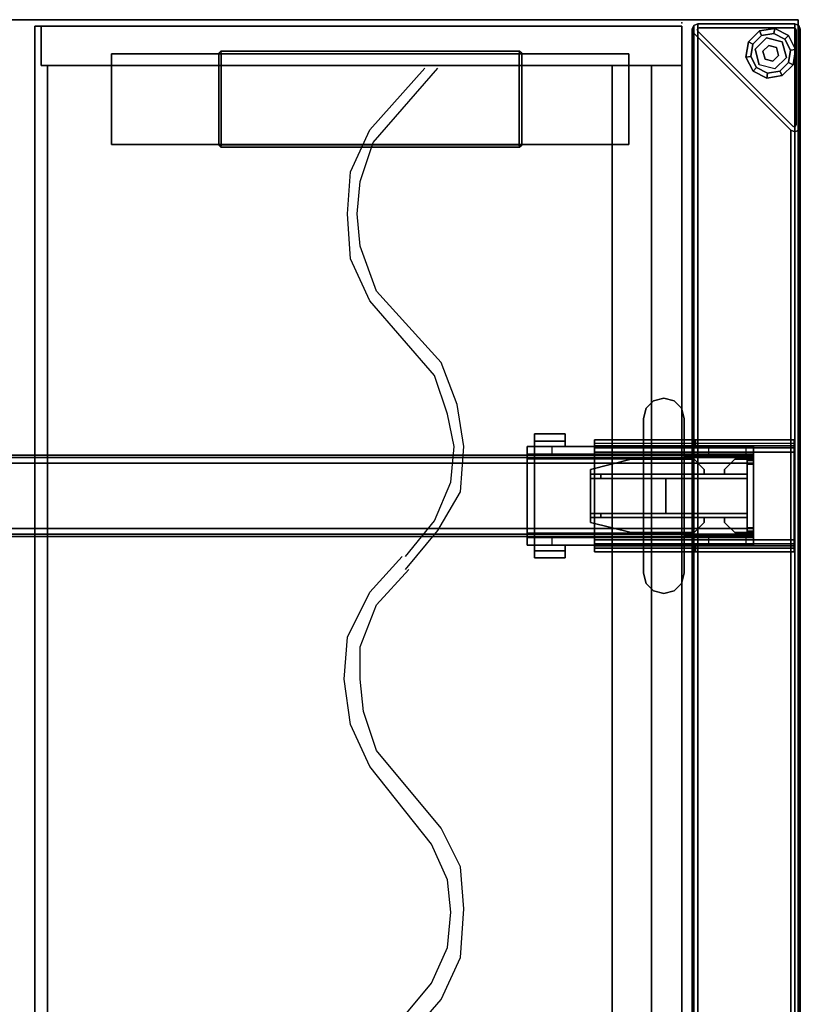
# Model space of a CAD drawing. Units: inches. Extents: x -2 to 180, y -6 to 126.
# Drawn here: x 165 to 180, y 77 to 96 of the extents above; entities that cross this region are included whole.
import ezdxf

# ---------------------------------------------------------------- set-up
doc = ezdxf.new("R2010")
doc.units = ezdxf.units.IN
doc.header["$MEASUREMENT"] = 0
for name, color, linetype in [('ELEC', 1, 'Continuous'), ('HARDWARE-BEAMCLAMP', 4, 'Continuous'), ('HARDWARE-BEAMINSERT', 4, 'Continuous'), ('STORAGE', 4, 'Continuous'), ('STORAGE-CASELAMINATE', 4, 'Continuous'), ('STORAGE-HARDWARE', 4, 'Continuous'), ('STRUCTURE-BEAM', 7, 'Continuous'), ('STRUCTURE-GLIDE', 7, 'Continuous'), ('STRUCTURE-LEG', 7, 'Continuous'), ('WKSURF-LAM', 6, 'Continuous'), ('WKSURF-TOPEDGE', 6, 'Continuous')]:
    doc.layers.add(name, color=color, linetype=linetype)

# ---------------------------------------------------------------- blocks, each defined once
blk = doc.blocks.new('XGNLFEN_60_0T')
at = {"layer": 'STRUCTURE-GLIDE'}
for points in [[(0.218, -29.005, 0.169), (0.305, -29.05, 0.225), (0.474, -28.88, 0.225), (0.43, -28.793, 0.169)], [(0.218, -29.005, 0.056), (0.218, -29.005, 0.169), (0.43, -28.793, 0.169), (0.43, -28.793, 0.056)], [(0.305, -29.05, 0), (0.218, -29.005, 0.056), (0.43, -28.793, 0.056), (0.474, -28.88, 0)], [(0.569, -28.923, 0.429), (0.569, -28.923, 0.225), (0.348, -29.144, 0.225), (0.348, -29.144, 0.429)], [(0.43, -28.793, 0.169), (0.474, -28.88, 0.225), (0.71, -28.843, 0.225), (0.726, -28.746, 0.169)], [(0.43, -28.793, 0.056), (0.43, -28.793, 0.169), (0.726, -28.746, 0.169), (0.726, -28.746, 0.056)], [(0.474, -28.88, 0), (0.43, -28.793, 0.056), (0.726, -28.746, 0.056), (0.71, -28.843, 0)], [(0.726, -28.746, 0.169), (0.71, -28.843, 0.225), (0.924, -28.951, 0.225), (0.993, -28.883, 0.169)], [(0.71, -28.843, 0), (0.726, -28.746, 0.056), (0.993, -28.883, 0.056), (0.924, -28.951, 0)], [(0.726, -28.746, 0.056), (0.726, -28.746, 0.169), (0.993, -28.883, 0.169), (0.993, -28.883, 0.056)], [(0.993, -28.883, 0.169), (0.924, -28.951, 0.225), (1.032, -29.165, 0.225), (1.129, -29.15, 0.169)], [(0.924, -28.951, 0), (0.993, -28.883, 0.056), (1.129, -29.15, 0.056), (1.032, -29.165, 0)], [(0.993, -28.883, 0.056), (0.993, -28.883, 0.169), (1.129, -29.15, 0.169), (1.129, -29.15, 0.056)], [(0.171, -29.301, 0.169), (0.267, -29.286, 0.225), (0.305, -29.05, 0.225), (0.218, -29.005, 0.169)], [(0.171, -29.301, 0.056), (0.171, -29.301, 0.169), (0.218, -29.005, 0.169), (0.218, -29.005, 0.056)], [(0.267, -29.286, 0), (0.171, -29.301, 0.056), (0.218, -29.005, 0.056), (0.305, -29.05, 0)], [(0.609, -29.074, 2.87), (0.609, -29.074, 0.429), (0.499, -29.185, 0.429), (0.499, -29.185, 2.87)], [(0.609, -29.074, 0.429), (0.609, -29.074, 2.87), (0.76, -29.115, 2.87), (0.76, -29.115, 0.429)], [(0.801, -29.266, 2.87), (0.801, -29.266, 0.429), (0.76, -29.115, 0.429), (0.76, -29.115, 2.87)], [(0.952, -29.306, 0.429), (0.952, -29.306, 0.225), (0.871, -29.004, 0.225), (0.871, -29.004, 0.429)], [(0.307, -29.568, 0.169), (0.376, -29.499, 0.225), (0.267, -29.286, 0.225), (0.171, -29.301, 0.169)], [(0.376, -29.499, 0), (0.307, -29.568, 0.056), (0.171, -29.301, 0.056), (0.267, -29.286, 0)], [(0.307, -29.568, 0.056), (0.307, -29.568, 0.169), (0.171, -29.301, 0.169), (0.171, -29.301, 0.056)], [(0.348, -29.144, 0.429), (0.348, -29.144, 0.225), (0.429, -29.446, 0.225), (0.429, -29.446, 0.429)], [(0.499, -29.185, 2.87), (0.499, -29.185, 0.429), (0.539, -29.336, 0.429), (0.539, -29.336, 2.87)], [(0.69, -29.376, 2.87), (0.69, -29.376, 0.429), (0.801, -29.266, 0.429), (0.801, -29.266, 2.87)], [(0.731, -29.527, 0.429), (0.731, -29.527, 0.225), (0.952, -29.306, 0.225), (0.952, -29.306, 0.429)], [(1.129, -29.15, 0.169), (1.032, -29.165, 0.225), (0.995, -29.401, 0.225), (1.082, -29.446, 0.169)], [(1.032, -29.165, 0), (1.129, -29.15, 0.056), (1.082, -29.446, 0.056), (0.995, -29.401, 0)], [(1.129, -29.15, 0.056), (1.129, -29.15, 0.169), (1.082, -29.446, 0.169), (1.082, -29.446, 0.056)], [(0.574, -29.704, 0.169), (0.589, -29.608, 0.225), (0.376, -29.499, 0.225), (0.307, -29.568, 0.169)], [(0.589, -29.608, 0), (0.574, -29.704, 0.056), (0.307, -29.568, 0.056), (0.376, -29.499, 0)], [(0.429, -29.446, 0.429), (0.429, -29.446, 0.225), (0.731, -29.527, 0.225), (0.731, -29.527, 0.429)], [(0.539, -29.336, 2.87), (0.539, -29.336, 0.429), (0.69, -29.376, 0.429), (0.69, -29.376, 2.87)], [(1.082, -29.446, 0.169), (0.995, -29.401, 0.225), (0.826, -29.571, 0.225), (0.87, -29.657, 0.169)], [(0.995, -29.401, 0), (1.082, -29.446, 0.056), (0.87, -29.657, 0.056), (0.826, -29.571, 0)], [(1.082, -29.446, 0.056), (1.082, -29.446, 0.169), (0.87, -29.657, 0.169), (0.87, -29.657, 0.056)], [(0.574, -29.704, 0.056), (0.574, -29.704, 0.169), (0.307, -29.568, 0.169), (0.307, -29.568, 0.056)], [(0.87, -29.657, 0.169), (0.826, -29.571, 0.225), (0.589, -29.608, 0.225), (0.574, -29.704, 0.169)], [(0.826, -29.571, 0), (0.87, -29.657, 0.056), (0.574, -29.704, 0.056), (0.589, -29.608, 0)], [(0.87, -29.657, 0.056), (0.87, -29.657, 0.169), (0.574, -29.704, 0.169), (0.574, -29.704, 0.056)]]:
    blk.add_3dface(points, dxfattribs=at)
for points, invisible_edges in [([(0.71, -28.843, 0), (0.924, -28.951, 0), (0.376, -29.499, 0), (0.267, -29.286, 0)], 10), ([(0.71, -28.843, 0), (0.267, -29.286, 0), (0.305, -29.05, 0), (0.474, -28.88, 0)], 1), ([(0.376, -29.499, 0.225), (0.924, -28.951, 0.225), (0.71, -28.843, 0.225), (0.267, -29.286, 0.225)], 5), ([(0.305, -29.05, 0.225), (0.267, -29.286, 0.225), (0.71, -28.843, 0.225), (0.474, -28.88, 0.225)], 2), ([(0.871, -29.004, 0.429), (0.429, -29.446, 0.429), (0.348, -29.144, 0.429), (0.569, -28.923, 0.429)], 1), ([(1.032, -29.165, 0), (0.589, -29.608, 0), (0.376, -29.499, 0), (0.924, -28.951, 0)], 5), ([(0.376, -29.499, 0.225), (0.589, -29.608, 0.225), (1.032, -29.165, 0.225), (0.924, -28.951, 0.225)], 10), ([(0.731, -29.527, 0.429), (0.952, -29.306, 0.429), (0.871, -29.004, 0.429), (0.429, -29.446, 0.429)], 4), ([(1.032, -29.165, 0), (0.995, -29.401, 0), (0.826, -29.571, 0), (0.589, -29.608, 0)], 8), ([(0.826, -29.571, 0.225), (0.995, -29.401, 0.225), (1.032, -29.165, 0.225), (0.589, -29.608, 0.225)], 4)]:
    blk.add_3dface(points, dxfattribs=dict(at, invisible_edges=invisible_edges))
at = {"layer": 'STRUCTURE-LEG'}
for points in [[(0.079, -29.69, 27.304), (0.11, -29.765, 27.379), (0.11, 29.765, 27.379), (0.079, 29.69, 27.304)], [(0.11, -29.765, 27.379), (0.185, -29.796, 27.411), (0.185, 29.796, 27.411), (0.11, 29.765, 27.379)], [(2.059, 29.796, 27.411), (0.185, 29.796, 27.411), (0.185, -29.796, 27.411), (2.059, -29.796, 27.411)], [(2.059, 29.796, 27.411), (2.059, -29.796, 27.411), (2.134, -29.765, 27.379), (2.134, 29.765, 27.379)], [(2.134, 29.765, 27.379), (2.134, -29.765, 27.379), (2.166, -29.69, 27.304), (2.166, 29.69, 27.304)], [(0.079, 29.69, 27.304), (0.079, 27.816, 25.43), (0.079, -27.816, 25.43), (0.079, -29.69, 27.304)], [(0.26, 27.741, 25.355), (2.134, 29.615, 27.229), (2.134, -29.615, 27.229), (0.26, -27.741, 25.355)], [(2.166, 29.69, 27.304), (2.166, -29.69, 27.304), (2.134, -29.615, 27.229), (2.134, 29.615, 27.229)], [(0.079, 27.816, 25.43), (0.11, 27.741, 25.355), (0.11, -27.741, 25.355), (0.079, -27.816, 25.43)], [(0.11, 27.741, 25.355), (0.185, 27.71, 25.324), (0.185, -27.71, 25.324), (0.11, -27.741, 25.355)], [(0.185, 27.71, 25.324), (0.26, 27.741, 25.355), (0.26, -27.741, 25.355), (0.185, -27.71, 25.324)], [(0.199, -19.587, 27.332), (0.199, -19.587, 25.836), (0.199, -19.705, 25.836), (0.199, -19.705, 27.332)], [(0.199, -19.587, 27.332), (0.199, -19.705, 27.332), (2.107, -19.705, 27.332), (2.107, -19.587, 27.332)], [(0.199, -19.587, 25.836), (4.055, -19.587, 25.836), (4.055, -19.656, 25.669), (0.199, -19.656, 25.669)], [(2.107, -19.587, 27.027), (2.107, -19.587, 27.332), (2.107, -19.705, 27.332), (2.107, -19.705, 27.027)], [(2.107, -19.587, 27.027), (2.107, -19.705, 27.027), (4.055, -19.705, 27.027), (4.055, -19.587, 27.027)], [(4.055, -19.587, 25.836), (4.055, -19.587, 27.027), (4.055, -19.705, 27.027), (4.055, -19.705, 25.836)], [(0.199, -19.656, 25.669), (4.055, -19.656, 25.669), (4.055, -19.823, 25.6), (0.199, -19.823, 25.6)], [(4.055, -19.705, 25.836), (0.199, -19.705, 25.836), (0.199, -19.74, 25.752), (4.055, -19.74, 25.752)], [(4.055, -19.74, 25.752), (0.199, -19.74, 25.752), (0.199, -19.823, 25.718), (4.055, -19.823, 25.718)], [(0.199, -19.823, 25.6), (0.199, -21.516, 25.6), (0.199, -21.516, 25.718), (0.199, -19.823, 25.718)], [(4.055, -21.516, 25.718), (4.055, -19.823, 25.718), (0.199, -19.823, 25.718), (0.199, -21.516, 25.718)], [(0.199, -19.823, 25.6), (4.055, -19.823, 25.6), (4.055, -21.516, 25.6), (0.199, -21.516, 25.6)], [(4.055, -21.516, 25.6), (4.055, -19.823, 25.6), (4.055, -19.823, 25.718), (4.055, -21.516, 25.718)], [(0.199, -21.683, 25.669), (4.055, -21.683, 25.669), (4.055, -21.516, 25.6), (0.199, -21.516, 25.6)], [(0.199, -21.6, 25.752), (4.055, -21.6, 25.752), (4.055, -21.516, 25.718), (0.199, -21.516, 25.718)], [(0.199, -21.634, 25.836), (4.055, -21.634, 25.836), (4.055, -21.6, 25.752), (0.199, -21.6, 25.752)], [(0.199, -21.752, 27.332), (2.107, -21.752, 27.332), (2.107, -21.634, 27.332), (0.199, -21.634, 27.332)], [(0.199, -21.752, 27.332), (0.199, -21.634, 27.332), (0.199, -21.634, 25.836), (0.199, -21.752, 25.836)], [(4.055, -21.683, 25.669), (4.055, -21.752, 25.836), (0.199, -21.752, 25.836), (0.199, -21.683, 25.669)], [(2.107, -21.752, 27.027), (4.055, -21.752, 27.027), (4.055, -21.634, 27.027), (2.107, -21.634, 27.027)], [(2.107, -21.752, 27.027), (2.107, -21.634, 27.027), (2.107, -21.634, 27.332), (2.107, -21.752, 27.332)], [(4.055, -21.752, 25.836), (4.055, -21.634, 25.836), (4.055, -21.634, 27.027), (4.055, -21.752, 27.027)], [(0.079, -27.816, 25.43), (0.11, -27.741, 25.355), (0.11, -27.741, 0.521), (0.079, -27.816, 0.521)], [(0.11, -27.741, 25.355), (0.185, -27.71, 25.324), (0.185, -27.71, 0.521), (0.11, -27.741, 0.521)], [(0.185, -27.71, 25.324), (0.26, -27.741, 25.355), (0.26, -27.741, 0.521), (0.185, -27.71, 0.521)], [(0.26, -27.741, 25.355), (2.134, -29.615, 27.229), (2.134, -29.615, 0.521), (0.26, -27.741, 0.521)], [(0.079, -29.69, 27.304), (0.079, -27.816, 25.43), (0.079, -27.816, 0.521), (0.079, -29.69, 0.521)], [(0.169, -27.816, 0.521), (0.169, -27.816, 0.639), (0.158, -27.844, 0.639), (0.158, -27.844, 0.521)], [(0.158, -27.844, 0.639), (0.158, -29.678, 0.639), (0.158, -29.678, 0.521), (0.158, -27.844, 0.521)], [(0.197, -27.805, 0.521), (0.197, -27.805, 0.639), (0.169, -27.816, 0.639), (0.169, -27.816, 0.521)], [(0.225, -27.816, 0.521), (0.225, -27.816, 0.639), (0.197, -27.805, 0.639), (0.197, -27.805, 0.521)], [(0.225, -27.816, 0.639), (0.225, -27.816, 0.521), (2.059, -29.65, 0.521), (2.059, -29.65, 0.639)], [(0.079, -29.69, 0.521), (0.11, -29.765, 0.521), (0.11, -29.765, 27.379), (0.079, -29.69, 27.304)], [(0.158, -29.678, 0.639), (0.169, -29.706, 0.639), (0.169, -29.706, 0.521), (0.158, -29.678, 0.521)], [(2.071, -29.678, 0.521), (2.071, -29.678, 0.639), (2.059, -29.65, 0.639), (2.059, -29.65, 0.521)], [(2.059, -29.706, 0.521), (2.059, -29.706, 0.639), (2.071, -29.678, 0.639), (2.071, -29.678, 0.521)], [(2.166, -29.69, 27.304), (2.166, -29.69, 0.521), (2.134, -29.615, 0.521), (2.134, -29.615, 27.229)], [(2.134, -29.765, 27.379), (2.134, -29.765, 0.521), (2.166, -29.69, 0.521), (2.166, -29.69, 27.304)], [(0.11, -29.765, 0.521), (0.185, -29.796, 0.521), (0.185, -29.796, 27.411), (0.11, -29.765, 27.379)], [(0.169, -29.706, 0.639), (0.197, -29.718, 0.639), (0.197, -29.718, 0.521), (0.169, -29.706, 0.521)], [(2.059, -29.796, 27.411), (0.185, -29.796, 27.411), (0.185, -29.796, 0.521), (2.059, -29.796, 0.521)], [(0.197, -29.718, 0.639), (2.031, -29.718, 0.639), (2.031, -29.718, 0.521), (0.197, -29.718, 0.521)], [(2.031, -29.718, 0.521), (2.031, -29.718, 0.639), (2.059, -29.706, 0.639), (2.059, -29.706, 0.521)], [(2.059, -29.796, 27.411), (2.059, -29.796, 0.521), (2.134, -29.765, 0.521), (2.134, -29.765, 27.379)]]:
    blk.add_3dface(points, dxfattribs=at)
for points, invisible_edges in [([(0.199, -19.587, 25.836), (0.199, -19.656, 25.669), (0.199, -19.74, 25.752), (0.199, -19.705, 25.836)], 2), ([(2.107, -19.587, 27.027), (0.199, -19.587, 25.836), (0.199, -19.587, 27.332), (2.107, -19.587, 27.332)], 1), ([(0.199, -19.587, 25.836), (2.107, -19.587, 27.027), (4.055, -19.587, 27.027), (4.055, -19.587, 25.836)], 1), ([(4.055, -19.705, 25.836), (4.055, -19.74, 25.752), (4.055, -19.656, 25.669), (4.055, -19.587, 25.836)], 2), ([(0.199, -19.656, 25.669), (0.199, -19.823, 25.6), (0.199, -19.823, 25.718), (0.199, -19.74, 25.752)], 8), ([(0.199, -19.705, 27.332), (0.199, -19.705, 25.836), (2.107, -19.705, 27.027), (2.107, -19.705, 27.332)], 2), ([(4.055, -19.705, 27.027), (2.107, -19.705, 27.027), (0.199, -19.705, 25.836), (4.055, -19.705, 25.836)], 2), ([(4.055, -19.74, 25.752), (4.055, -19.823, 25.718), (4.055, -19.823, 25.6), (4.055, -19.656, 25.669)], 8), ([(0.199, -21.516, 25.6), (0.199, -21.683, 25.669), (0.199, -21.6, 25.752), (0.199, -21.516, 25.718)], 2), ([(0.199, -21.683, 25.669), (0.199, -21.752, 25.836), (0.199, -21.634, 25.836), (0.199, -21.6, 25.752)], 8), ([(0.199, -21.634, 27.332), (2.107, -21.634, 27.332), (2.107, -21.634, 27.027), (0.199, -21.634, 25.836)], 4), ([(4.055, -21.634, 25.836), (0.199, -21.634, 25.836), (2.107, -21.634, 27.027), (4.055, -21.634, 27.027)], 2), ([(4.055, -21.516, 25.6), (4.055, -21.516, 25.718), (4.055, -21.6, 25.752), (4.055, -21.683, 25.669)], 4), ([(4.055, -21.683, 25.669), (4.055, -21.6, 25.752), (4.055, -21.634, 25.836), (4.055, -21.752, 25.836)], 1), ([(2.107, -21.752, 27.027), (2.107, -21.752, 27.332), (0.199, -21.752, 27.332), (0.199, -21.752, 25.836)], 8), ([(2.107, -21.752, 27.027), (0.199, -21.752, 25.836), (4.055, -21.752, 25.836), (4.055, -21.752, 27.027)], 1), ([(0.11, -27.741, 0.521), (0.169, -27.816, 0.521), (0.158, -27.844, 0.521), (0.079, -27.816, 0.521)], 5), ([(0.185, -27.71, 0.521), (0.197, -27.805, 0.521), (0.169, -27.816, 0.521), (0.11, -27.741, 0.521)], 5), ([(0.26, -27.741, 0.521), (0.225, -27.816, 0.521), (0.197, -27.805, 0.521), (0.185, -27.71, 0.521)], 5), ([(0.26, -27.741, 0.521), (2.134, -29.615, 0.521), (2.059, -29.65, 0.521), (0.225, -27.816, 0.521)], 10), ([(0.079, -29.69, 0.521), (0.079, -27.816, 0.521), (0.158, -27.844, 0.521), (0.158, -29.678, 0.521)], 10), ([(0.169, -27.816, 0.639), (0.197, -27.805, 0.639), (0.225, -27.816, 0.639), (0.158, -27.844, 0.639)], 4), ([(0.158, -29.678, 0.639), (0.158, -27.844, 0.639), (0.225, -27.816, 0.639), (2.059, -29.65, 0.639)], 10), ([(0.158, -29.678, 0.521), (0.169, -29.706, 0.521), (0.11, -29.765, 0.521), (0.079, -29.69, 0.521)], 10), ([(0.158, -29.678, 0.639), (2.059, -29.65, 0.639), (2.071, -29.678, 0.639), (0.169, -29.706, 0.639)], 5), ([(0.197, -29.718, 0.639), (0.169, -29.706, 0.639), (2.071, -29.678, 0.639), (2.059, -29.706, 0.639)], 10), ([(2.166, -29.69, 0.521), (2.071, -29.678, 0.521), (2.059, -29.65, 0.521), (2.134, -29.615, 0.521)], 5), ([(2.134, -29.765, 0.521), (2.059, -29.706, 0.521), (2.071, -29.678, 0.521), (2.166, -29.69, 0.521)], 5), ([(0.169, -29.706, 0.521), (0.197, -29.718, 0.521), (0.185, -29.796, 0.521), (0.11, -29.765, 0.521)], 10), ([(0.185, -29.796, 0.521), (0.197, -29.718, 0.521), (2.031, -29.718, 0.521), (2.059, -29.796, 0.521)], 5), ([(0.197, -29.718, 0.639), (2.059, -29.706, 0.639), (2.031, -29.718, 0.639)], 1), ([(2.059, -29.796, 0.521), (2.031, -29.718, 0.521), (2.059, -29.706, 0.521), (2.134, -29.765, 0.521)], 5)]:
    blk.add_3dface(points, dxfattribs=dict(at, invisible_edges=invisible_edges))
blk = doc.blocks.new('XGNBR_60_1T')
at = {"layer": 'STRUCTURE-BEAM'}
for points in [[(0.865, -19.882, 26.741), (59.015, -19.882, 26.741), (59.015, -19.882, 25.875), (0.865, -19.882, 25.875)], [(0.865, -19.928, 26.853), (59.015, -19.928, 26.853), (59.015, -19.882, 26.741), (0.865, -19.882, 26.741)], [(0.865, -19.928, 25.764), (0.865, -19.882, 25.875), (59.015, -19.882, 25.875), (59.015, -19.928, 25.764)], [(0.865, -20.04, 26.899), (59.015, -20.04, 26.899), (59.015, -19.928, 26.853), (0.865, -19.928, 26.853)], [(0.865, -20.04, 25.718), (0.865, -19.928, 25.764), (59.015, -19.928, 25.764), (59.015, -20.04, 25.718)], [(0.865, -21.3, 26.899), (59.015, -21.3, 26.899), (59.015, -20.04, 26.899), (0.865, -20.04, 26.899)], [(0.865, -20.04, 25.718), (59.015, -20.04, 25.718), (59.015, -21.3, 25.718), (0.865, -21.3, 25.718)], [(0.865, -21.3, 25.718), (59.015, -21.3, 25.718), (59.015, -21.411, 25.764), (0.865, -21.411, 25.764)], [(0.865, -21.411, 26.853), (59.015, -21.411, 26.853), (59.015, -21.3, 26.899), (0.865, -21.3, 26.899)], [(0.865, -21.411, 25.764), (59.015, -21.411, 25.764), (59.015, -21.457, 25.875), (0.865, -21.457, 25.875)], [(0.865, -21.457, 26.741), (59.015, -21.457, 26.741), (59.015, -21.411, 26.853), (0.865, -21.411, 26.853)], [(0.865, -21.457, 25.875), (59.015, -21.457, 25.875), (59.015, -21.457, 26.741), (0.865, -21.457, 26.741)]]:
    blk.add_3dface(points, dxfattribs=at)
for points, invisible_edges in [([(0.865, -19.928, 25.764), (0.865, -19.989, 25.824), (0.865, -19.961, 25.891), (0.865, -19.882, 25.875)], 5), ([(0.865, -19.882, 26.741), (0.865, -19.882, 25.875), (0.865, -19.961, 25.891), (0.865, -19.961, 26.726)], 10), ([(0.865, -19.882, 26.741), (0.865, -19.961, 26.726), (0.865, -19.989, 26.793), (0.865, -19.928, 26.853)], 5), ([(0.865, -19.928, 25.764), (0.865, -20.04, 25.718), (0.865, -20.055, 25.797), (0.865, -19.989, 25.824)], 10), ([(0.865, -20.04, 26.899), (0.865, -19.928, 26.853), (0.865, -19.989, 26.793), (0.865, -20.055, 26.82)], 10), ([(0.865, -20.04, 26.899), (0.865, -20.055, 26.82), (0.865, -21.284, 26.82), (0.865, -21.3, 26.899)], 5), ([(0.865, -21.3, 25.718), (0.865, -21.284, 25.797), (0.865, -20.055, 25.797), (0.865, -20.04, 25.718)], 5), ([(0.865, -21.411, 26.853), (0.865, -21.3, 26.899), (0.865, -21.284, 26.82), (0.865, -21.351, 26.793)], 10), ([(0.865, -21.3, 25.718), (0.865, -21.411, 25.764), (0.865, -21.351, 25.824), (0.865, -21.284, 25.797)], 10), ([(0.865, -21.411, 26.853), (0.865, -21.351, 26.793), (0.865, -21.378, 26.726), (0.865, -21.457, 26.741)], 5), ([(0.865, -21.457, 25.875), (0.865, -21.378, 25.891), (0.865, -21.351, 25.824), (0.865, -21.411, 25.764)], 5), ([(0.865, -21.457, 25.875), (0.865, -21.457, 26.741), (0.865, -21.378, 26.726), (0.865, -21.378, 25.891)], 10)]:
    blk.add_3dface(points, dxfattribs=dict(at, invisible_edges=invisible_edges))
blk = doc.blocks.new('XGNTRG_3060GL_0T')
at = {"layer": 'WKSURF-LAM'}
for points, invisible_edges in [([(8.354, -0.624, 27.45), (9.076, -0.725, 27.45), (0, -29.875, 27.45), (7.625, -0.59, 27.45)], 6), ([(0, -0.59, 27.45), (7.625, -0.59, 27.45), (0, -29.875, 27.45)], 2), ([(0, -29.875, 28.5), (9.076, -0.725, 28.5), (8.354, -0.624, 28.5), (7.625, -0.59, 28.5)], 9), ([(0, -29.875, 28.5), (7.625, -0.59, 28.5), (0, -0.59, 28.5), (0, -29.875, 28.5)], 1), ([(9.786, -0.892, 27.45), (10.481, -1.052, 27.45), (0, -29.875, 27.45), (9.076, -0.725, 27.45)], 6), ([(0, -29.875, 28.5), (10.481, -1.052, 28.5), (9.786, -0.892, 28.5), (9.076, -0.725, 28.5)], 9), ([(11.187, -1.149, 27.45), (11.898, -1.181, 27.45), (0, -29.875, 27.45), (10.481, -1.052, 27.45)], 6), ([(0, -29.875, 28.5), (11.898, -1.181, 28.5), (11.187, -1.149, 28.5), (10.481, -1.052, 28.5)], 9), ([(23.45, -1.181, 28.5), (11.898, -1.181, 28.5), (0, -29.875, 28.5), (23.45, -5.671, 28.5)], 7), ([(0, -29.875, 27.45), (11.898, -1.181, 27.45), (23.45, -1.181, 27.45), (23.45, -5.671, 27.45)], 11), ([(0, -29.875, 28.5), (59.88, -29.875, 28.5), (36.43, -5.671, 28.5), (23.45, -5.671, 28.5)], 14), ([(36.43, -5.671, 27.45), (59.88, -29.875, 27.45), (0, -29.875, 27.45), (23.45, -5.671, 27.45)], 13)]:
    blk.add_3dface(points, dxfattribs=dict(at, invisible_edges=invisible_edges))
at = {"layer": 'WKSURF-TOPEDGE'}
for points in [[(0, -29.875, 27.45), (0, -29.875, 28.5), (0, -0.59, 28.5), (0, -0.59, 27.45)], [(0, -29.875, 27.45), (59.88, -29.875, 27.45), (59.88, -29.875, 28.5), (0, -29.875, 28.5)]]:
    blk.add_3dface(points, dxfattribs=at)
blk = doc.blocks.new('XGN1351_06C_0P')
at = {"layer": 'ELEC', "linetype": 'Continuous'}
for p, q in [((-21.625, -0.263), (-22.438, -0.388)), ((-20.75, -0.326), (-21.625, -0.263)), ((-20, -0.763), (-20.75, -0.326)), ((-13.5, -0.326), (-14.25, -0.701)), ((-12.688, -0.263), (-13.5, -0.326)), ((-11.75, -0.326), (-12.688, -0.263)), ((-10.938, -0.701), (-11.75, -0.326)), ((-22.438, -0.388), (-23.25, -0.701)), ((-21.625, -0.451), (-22.25, -0.576)), ((-20.938, -0.513), (-21.625, -0.451)), ((-20.188, -0.826), (-20.938, -0.513)), ((-12.625, -0.513), (-13.25, -0.576)), ((-11.938, -0.576), (-12.625, -0.513)), ((-23.25, -0.701), (-24.625, -1.951)), ((-22.25, -0.576), (-23, -0.826)), ((-14.25, -0.701), (-15.75, -1.951)), ((-13.25, -0.576), (-13.938, -0.888)), ((-11.25, -0.888), (-11.938, -0.576)), ((-9.5, -1.951), (-10.938, -0.701)), ((-27.5, -2.013), (-28.938, -0.763)), ((-23, -0.826), (-24.438, -2.076)), ((-19.5, -1.388), (-20.188, -0.826)), ((-19.25, -1.388), (-20, -0.763)), ((-13.938, -0.888), (-15.438, -2.076)), ((-9.75, -2.138), (-11.25, -0.888)), ((-27.75, -2.076), (-28.938, -1.013)), ((-18.562, -1.951), (-19.25, -1.326)), ((-18.812, -2.076), (-19.5, -1.451)), ((-26.938, -2.451), (-27.75, -2.076)), ((-26.75, -2.263), (-27.5, -2.013)), ((-24.625, -1.951), (-25.5, -2.263)), ((-24.438, -2.076), (-25.25, -2.451)), ((-17.938, -2.513), (-18.812, -2.076)), ((-17.75, -2.263), (-18.562, -1.951)), ((-15.75, -1.951), (-16.5, -2.201)), ((-15.438, -2.076), (-16.25, -2.451)), ((-26.125, -2.326), (-26.75, -2.263)), ((-25.5, -2.263), (-26.125, -2.326)), ((-17.125, -2.263), (-17.75, -2.263)), ((-16.5, -2.201), (-17.125, -2.263)), ((-26.125, -2.513), (-26.938, -2.451)), ((-25.25, -2.451), (-26.125, -2.513)), ((-16.25, -2.451), (-17.125, -2.576)), ((-17.125, -2.576), (-17.938, -2.513))]:
    blk.add_line(p, q, dxfattribs=at)
blk = doc.blocks.new('HLSS_WS_1T')
at = {"layer": 'STORAGE-HARDWARE'}
for points in [[(13.748, -29.212, 31.385), (13.748, -27.462, 31.385), (3.748, -27.462, 31.385), (3.748, -29.212, 31.385)], [(3.748, -29.212, 31.265), (3.748, -29.212, 31.385), (3.748, -27.462, 31.385), (3.748, -27.462, 31.265)], [(3.748, -29.212, 31.265), (3.748, -27.462, 31.265), (13.748, -27.462, 31.265), (13.748, -29.212, 31.265)], [(13.748, -27.462, 31.385), (13.748, -27.462, 31.265), (3.748, -27.462, 31.265), (3.748, -27.462, 31.385)], [(5.86, -27.409, 31.325), (5.82, -27.449, 31.325), (5.87, -27.459, 31.325)], [(5.82, -27.449, 31.325), (5.86, -27.409, 31.325), (5.86, -27.409, 28.5), (5.82, -27.449, 28.5)], [(5.82, -29.225, 31.325), (5.87, -29.215, 31.325), (5.87, -27.459, 31.325), (5.82, -27.449, 31.325)], [(5.82, -27.449, 31.325), (5.82, -27.449, 28.5), (5.82, -29.225, 28.5), (5.82, -29.225, 31.325)], [(5.86, -27.409, 31.325), (5.87, -27.459, 31.325), (11.626, -27.459, 31.325), (11.636, -27.409, 31.325)], [(11.636, -27.409, 31.325), (11.636, -27.409, 28.5), (5.86, -27.409, 28.5), (5.86, -27.409, 31.325)], [(5.87, -27.459, 31.325), (5.87, -29.215, 31.325), (5.87, -29.215, 28.5), (5.87, -27.459, 28.5)], [(5.87, -27.459, 31.325), (5.87, -27.459, 28.5), (11.626, -27.459, 28.5), (11.626, -27.459, 31.325)], [(11.676, -27.449, 31.325), (11.636, -27.409, 31.325), (11.626, -27.459, 31.325)], [(11.676, -29.225, 31.325), (11.676, -27.449, 31.325), (11.626, -27.459, 31.325), (11.626, -29.215, 31.325)], [(11.626, -29.215, 31.325), (11.626, -27.459, 31.325), (11.626, -27.459, 28.5), (11.626, -29.215, 28.5)], [(11.636, -27.409, 31.325), (11.676, -27.449, 31.325), (11.676, -27.449, 28.5), (11.636, -27.409, 28.5)], [(11.676, -29.225, 31.325), (11.676, -29.225, 28.5), (11.676, -27.449, 28.5), (11.676, -27.449, 31.325)], [(13.748, -29.212, 31.385), (13.748, -29.212, 31.265), (13.748, -27.462, 31.265), (13.748, -27.462, 31.385)], [(3.748, -29.212, 31.385), (3.748, -29.212, 31.265), (13.748, -29.212, 31.265), (13.748, -29.212, 31.385)], [(5.86, -29.265, 31.325), (5.87, -29.215, 31.325), (5.82, -29.225, 31.325), (5.86, -29.265, 31.325)], [(5.86, -29.265, 31.325), (5.82, -29.225, 31.325), (5.82, -29.225, 28.5), (5.86, -29.265, 28.5)], [(5.86, -29.265, 31.325), (11.636, -29.265, 31.325), (11.626, -29.215, 31.325), (5.87, -29.215, 31.325)], [(5.86, -29.265, 31.325), (5.86, -29.265, 28.5), (11.636, -29.265, 28.5), (11.636, -29.265, 31.325)], [(11.626, -29.215, 31.325), (11.626, -29.215, 28.5), (5.87, -29.215, 28.5), (5.87, -29.215, 31.325)], [(11.676, -29.225, 31.325), (11.626, -29.215, 31.325), (11.636, -29.265, 31.325), (11.676, -29.225, 31.325)], [(11.676, -29.225, 31.325), (11.636, -29.265, 31.325), (11.636, -29.265, 28.5), (11.676, -29.225, 28.5)]]:
    blk.add_3dface(points, dxfattribs=at)
blk = doc.blocks.new('XGNHPF_8T')
at = {"layer": 'HARDWARE-BEAMCLAMP'}
for points in [[(2.4, -18.833, 27.049), (2.256, -18.977, 27.049), (2.256, -18.977, 27.45), (2.4, -18.833, 27.45)], [(2.597, -18.78, 27.049), (2.4, -18.833, 27.049), (2.4, -18.833, 27.45), (2.597, -18.78, 27.45)], [(2.794, -18.833, 27.049), (2.597, -18.78, 27.049), (2.597, -18.78, 27.45), (2.794, -18.833, 27.45)], [(2.938, -18.977, 27.049), (2.794, -18.833, 27.049), (2.794, -18.833, 27.45), (2.938, -18.977, 27.45)], [(2.256, -18.977, 27.049), (2.204, -19.174, 27.049), (2.204, -19.174, 27.45), (2.256, -18.977, 27.45)], [(2.991, -19.174, 27.049), (2.938, -18.977, 27.049), (2.938, -18.977, 27.45), (2.991, -19.174, 27.45)], [(2.204, -19.174, 27.049), (2.204, -22.166, 27.049), (2.204, -22.166, 27.45), (2.204, -19.174, 27.45)], [(2.991, -22.166, 27.049), (2.991, -19.174, 27.049), (2.991, -19.174, 27.45), (2.991, -22.166, 27.45)], [(5.096, -19.61, 26.572), (4.505, -19.61, 26.572), (4.505, -19.469, 26.572), (5.096, -19.469, 26.572)], [(5.096, -19.469, 26.758), (5.096, -19.469, 26.572), (4.505, -19.469, 26.572), (4.505, -19.469, 26.758)], [(5.096, -19.469, 26.758), (4.505, -19.469, 26.758), (4.505, -19.717, 27.054), (5.096, -19.717, 27.054)], [(4.505, -19.717, 26.612), (4.505, -19.717, 27.054), (4.505, -19.469, 26.758), (4.505, -19.61, 26.612)], [(4.505, -19.61, 26.572), (4.505, -19.61, 26.612), (4.505, -19.469, 26.758), (4.505, -19.469, 26.572)], [(5.096, -19.469, 26.758), (5.096, -19.717, 27.054), (5.096, -19.717, 26.612), (5.096, -19.61, 26.612)], [(5.096, -19.469, 26.758), (5.096, -19.61, 26.612), (5.096, -19.61, 26.572), (5.096, -19.469, 26.572)], [(0.865, -19.864, 26.723), (0.865, -19.717, 26.723), (1.004, -19.717, 26.584), (1.004, -19.864, 26.584)], [(0.865, -19.717, 27.054), (0.865, -21.623, 27.054), (0.865, -21.422, 27.293), (0.865, -19.917, 27.293)], [(2.204, -19.717, 27.054), (0.865, -19.717, 27.054), (0.865, -19.917, 27.293), (2.204, -19.917, 27.293)], [(1.004, -19.717, 26.584), (1.004, -19.864, 26.584), (1.731, -19.864, 26.584), (1.731, -19.717, 26.584)], [(1.731, -19.864, 26.584), (1.731, -19.717, 26.584), (2.204, -19.717, 26.112), (2.204, -19.864, 26.112)], [(2.204, -19.717, 26.112), (2.204, -19.864, 26.112), (4.763, -19.864, 26.112), (4.763, -19.717, 26.112)], [(2.991, -19.95, 27.332), (5.096, -19.95, 27.332), (5.096, -19.717, 27.054), (2.991, -19.717, 27.054)], [(5.096, -19.61, 26.612), (5.096, -19.717, 26.612), (4.505, -19.717, 26.612), (4.505, -19.61, 26.612)], [(5.096, -19.61, 26.572), (5.096, -19.61, 26.612), (4.505, -19.61, 26.612), (4.505, -19.61, 26.572)], [(4.763, -19.864, 26.112), (4.763, -19.717, 26.112), (5.235, -19.717, 26.584), (5.235, -19.864, 26.584)], [(5.235, -19.717, 26.914), (5.096, -19.717, 27.054), (5.096, -19.95, 27.332), (5.235, -19.95, 27.193)], [(0.865, -21.475, 26.899), (0.865, -19.864, 26.899), (5.235, -19.864, 26.899), (5.235, -21.475, 26.899)], [(2.204, -19.917, 27.293), (0.865, -19.917, 27.293), (0.865, -21.422, 27.293), (2.204, -21.422, 27.293)], [(2.991, -19.95, 27.332), (2.991, -21.389, 27.332), (5.096, -21.389, 27.332), (5.096, -19.95, 27.332)], [(5.235, -21.389, 27.193), (5.235, -19.95, 27.193), (5.096, -19.95, 27.332), (5.096, -21.389, 27.332)], [(2.204, -21.623, 27.054), (2.204, -21.422, 27.293), (0.865, -21.422, 27.293), (0.865, -21.623, 27.054)], [(0.865, -21.623, 26.723), (0.865, -21.475, 26.723), (1.004, -21.475, 26.584), (1.004, -21.623, 26.584)], [(1.004, -21.475, 26.584), (1.004, -21.623, 26.584), (1.731, -21.623, 26.584), (1.731, -21.475, 26.584)], [(1.731, -21.623, 26.584), (1.731, -21.475, 26.584), (2.204, -21.475, 26.112), (2.204, -21.623, 26.112)], [(2.204, -21.475, 26.112), (2.204, -21.623, 26.112), (4.763, -21.623, 26.112), (4.763, -21.475, 26.112)], [(2.991, -21.623, 27.054), (5.096, -21.623, 27.054), (5.096, -21.389, 27.332), (2.991, -21.389, 27.332)], [(4.763, -21.623, 26.112), (4.763, -21.475, 26.112), (5.235, -21.475, 26.584), (5.235, -21.623, 26.584)], [(5.235, -21.389, 27.193), (5.096, -21.389, 27.332), (5.096, -21.623, 27.054), (5.235, -21.623, 26.914)], [(4.505, -21.729, 26.612), (4.505, -21.623, 26.612), (5.096, -21.623, 26.612), (5.096, -21.729, 26.612)], [(5.096, -21.623, 27.054), (4.505, -21.623, 27.054), (4.505, -21.871, 26.758), (5.096, -21.871, 26.758)], [(4.505, -21.729, 26.612), (4.505, -21.871, 26.758), (4.505, -21.623, 27.054), (4.505, -21.623, 26.612)], [(5.096, -21.729, 26.612), (5.096, -21.623, 26.612), (5.096, -21.623, 27.054), (5.096, -21.871, 26.758)], [(4.505, -21.729, 26.572), (4.505, -21.729, 26.612), (5.096, -21.729, 26.612), (5.096, -21.729, 26.572)], [(5.096, -21.871, 26.572), (4.505, -21.871, 26.572), (4.505, -21.729, 26.572), (5.096, -21.729, 26.572)], [(4.505, -21.871, 26.572), (4.505, -21.871, 26.758), (4.505, -21.729, 26.612), (4.505, -21.729, 26.572)], [(4.505, -21.871, 26.758), (4.505, -21.871, 26.572), (5.096, -21.871, 26.572), (5.096, -21.871, 26.758)], [(5.096, -21.871, 26.572), (5.096, -21.729, 26.572), (5.096, -21.729, 26.612), (5.096, -21.871, 26.758)], [(2.256, -22.363, 27.049), (2.256, -22.363, 27.45), (2.204, -22.166, 27.45), (2.204, -22.166, 27.049)], [(2.991, -22.166, 27.049), (2.991, -22.166, 27.45), (2.938, -22.363, 27.45), (2.938, -22.363, 27.049)], [(2.4, -22.507, 27.049), (2.4, -22.507, 27.45), (2.256, -22.363, 27.45), (2.256, -22.363, 27.049)], [(2.938, -22.363, 27.049), (2.938, -22.363, 27.45), (2.794, -22.507, 27.45), (2.794, -22.507, 27.049)], [(2.597, -22.559, 27.049), (2.597, -22.559, 27.45), (2.4, -22.507, 27.45), (2.4, -22.507, 27.049)], [(2.794, -22.507, 27.049), (2.794, -22.507, 27.45), (2.597, -22.559, 27.45), (2.597, -22.559, 27.049)]]:
    blk.add_3dface(points, dxfattribs=at)
for points, invisible_edges in [([(2.4, -22.507, 27.049), (2.256, -22.363, 27.049), (2.256, -18.977, 27.049), (2.4, -18.833, 27.049)], 10), ([(2.4, -22.507, 27.45), (2.4, -18.833, 27.45), (2.256, -18.977, 27.45), (2.256, -22.363, 27.45)], 5), ([(2.597, -22.559, 27.049), (2.4, -22.507, 27.049), (2.4, -18.833, 27.049), (2.597, -18.78, 27.049)], 10), ([(2.597, -22.559, 27.45), (2.597, -18.78, 27.45), (2.4, -18.833, 27.45), (2.4, -22.507, 27.45)], 5), ([(2.794, -22.507, 27.049), (2.597, -22.559, 27.049), (2.597, -18.78, 27.049), (2.794, -18.833, 27.049)], 10), ([(2.794, -22.507, 27.45), (2.794, -18.833, 27.45), (2.597, -18.78, 27.45), (2.597, -22.559, 27.45)], 5), ([(2.938, -22.363, 27.049), (2.794, -22.507, 27.049), (2.794, -18.833, 27.049), (2.938, -18.977, 27.049)], 10), ([(2.938, -22.363, 27.45), (2.938, -18.977, 27.45), (2.794, -18.833, 27.45), (2.794, -22.507, 27.45)], 5), ([(2.256, -22.363, 27.049), (2.204, -22.166, 27.049), (2.204, -19.174, 27.049), (2.256, -18.977, 27.049)], 8), ([(2.256, -22.363, 27.45), (2.256, -18.977, 27.45), (2.204, -19.174, 27.45), (2.204, -22.166, 27.45)], 1), ([(2.991, -22.166, 27.049), (2.938, -22.363, 27.049), (2.938, -18.977, 27.049), (2.991, -19.174, 27.049)], 2), ([(2.991, -22.166, 27.45), (2.991, -19.174, 27.45), (2.938, -18.977, 27.45), (2.938, -22.363, 27.45)], 4), ([(0.865, -19.864, 26.899), (0.865, -21.475, 26.899), (0.865, -21.623, 27.054), (0.865, -19.717, 27.054)], 10), ([(0.865, -19.717, 27.054), (0.865, -19.717, 26.723), (0.865, -19.864, 26.723), (0.865, -19.864, 26.899)], 8), ([(0.865, -19.717, 26.723), (0.865, -19.717, 27.054), (5.235, -19.717, 26.914), (5.235, -19.717, 26.584)], 10), ([(0.865, -19.717, 26.723), (5.235, -19.717, 26.584), (1.731, -19.717, 26.584), (1.004, -19.717, 26.584)], 3), ([(0.865, -19.717, 27.054), (5.096, -19.717, 27.054), (5.235, -19.717, 26.914), (0.865, -19.717, 27.054)], 4), ([(1.731, -19.717, 26.584), (5.235, -19.717, 26.584), (4.763, -19.717, 26.112), (2.204, -19.717, 26.112)], 1), ([(5.235, -19.864, 26.899), (5.235, -19.864, 26.584), (5.235, -19.717, 26.584), (5.235, -19.717, 26.914)], 8), ([(5.235, -19.95, 27.193), (5.235, -19.864, 26.899), (5.235, -19.717, 26.914)], 3), ([(5.235, -19.864, 26.899), (0.865, -19.864, 26.899), (0.865, -19.864, 26.723), (5.235, -19.864, 26.584)], 4), ([(1.731, -19.864, 26.584), (5.235, -19.864, 26.584), (0.865, -19.864, 26.723), (1.004, -19.864, 26.584)], 3), ([(4.763, -19.864, 26.112), (5.235, -19.864, 26.584), (1.731, -19.864, 26.584), (2.204, -19.864, 26.112)], 2), ([(5.235, -19.864, 26.899), (5.235, -19.95, 27.193), (5.235, -21.389, 27.193), (5.235, -21.475, 26.899)], 5), ([(0.865, -21.475, 26.899), (0.865, -21.475, 26.723), (0.865, -21.623, 26.723), (0.865, -21.623, 27.054)], 8), ([(0.865, -21.475, 26.723), (0.865, -21.475, 26.899), (5.235, -21.475, 26.899), (5.235, -21.475, 26.584)], 8), ([(0.865, -21.475, 26.723), (5.235, -21.475, 26.584), (1.731, -21.475, 26.584), (1.004, -21.475, 26.584)], 3), ([(1.731, -21.475, 26.584), (5.235, -21.475, 26.584), (4.763, -21.475, 26.112), (2.204, -21.475, 26.112)], 1), ([(5.235, -21.623, 26.914), (5.235, -21.475, 26.899), (5.235, -21.389, 27.193), (5.235, -21.623, 26.914)], 3), ([(5.235, -21.623, 26.914), (5.235, -21.623, 26.584), (5.235, -21.475, 26.584), (5.235, -21.475, 26.899)], 8), ([(5.235, -21.623, 26.914), (0.865, -21.623, 27.054), (0.865, -21.623, 26.723), (5.235, -21.623, 26.584)], 5), ([(1.731, -21.623, 26.584), (5.235, -21.623, 26.584), (0.865, -21.623, 26.723), (1.004, -21.623, 26.584)], 3), ([(5.235, -21.623, 26.914), (5.096, -21.623, 27.054), (0.865, -21.623, 27.054)], 8), ([(4.763, -21.623, 26.112), (5.235, -21.623, 26.584), (1.731, -21.623, 26.584), (2.204, -21.623, 26.112)], 2)]:
    blk.add_3dface(points, dxfattribs=dict(at, invisible_edges=invisible_edges))
at = {"layer": 'HARDWARE-BEAMINSERT'}
for points in [[(0.865, -19.961, 26.407), (0.983, -19.961, 26.407), (0.983, -19.892, 26.407), (0.865, -19.892, 26.407)], [(0.865, -19.892, 26.21), (0.865, -19.892, 26.407), (0.983, -19.892, 26.407), (0.983, -19.892, 26.21)], [(0.865, -19.892, 26.21), (0.983, -19.892, 26.21), (0.983, -19.961, 26.21), (0.865, -19.961, 26.21)], [(0.865, -19.892, 26.21), (0.865, -19.961, 26.21), (0.865, -19.961, 26.407), (0.865, -19.892, 26.407)], [(0.865, -19.961, 26.726), (0.865, -19.961, 25.891), (0.865, -19.989, 25.824), (0.865, -19.989, 26.793)], [(0.865, -19.989, 26.793), (0.983, -19.989, 26.793), (0.983, -19.961, 26.726), (0.865, -19.961, 26.726)], [(0.865, -19.961, 25.891), (0.865, -19.961, 26.726), (0.983, -19.961, 26.726), (0.983, -19.961, 25.891)], [(0.865, -19.961, 25.891), (0.983, -19.961, 25.891), (0.983, -19.989, 25.824), (0.865, -19.989, 25.824)], [(0.983, -19.961, 26.407), (0.983, -19.961, 26.21), (0.983, -19.892, 26.21), (0.983, -19.892, 26.407)], [(0.983, -19.961, 26.348), (1.226, -19.961, 26.348), (1.226, -19.961, 26.269), (0.983, -19.961, 26.269)], [(1.423, -20.158, 26.348), (1.423, -20.158, 26.269), (1.226, -19.961, 26.269), (1.226, -19.961, 26.348)], [(2.013, -19.961, 26.348), (2.013, -19.961, 26.269), (1.816, -20.158, 26.269), (1.816, -20.158, 26.348)], [(2.013, -19.961, 26.348), (3.227, -19.961, 26.348), (3.227, -19.961, 26.269), (2.013, -19.961, 26.269)], [(4.014, -20.158, 26.348), (4.014, -20.158, 26.269), (3.227, -19.961, 26.269), (3.227, -19.961, 26.348)], [(0.865, -20.055, 26.82), (0.865, -19.989, 26.793), (0.865, -19.989, 25.824), (0.865, -20.055, 25.797)], [(0.865, -19.989, 26.793), (0.865, -20.055, 26.82), (0.983, -20.055, 26.82), (0.983, -19.989, 26.793)], [(0.865, -20.055, 25.797), (0.865, -19.989, 25.824), (0.983, -19.989, 25.824), (0.983, -20.055, 25.797)], [(0.865, -20.055, 26.82), (0.865, -20.055, 25.797), (0.865, -21.284, 25.797), (0.865, -21.284, 26.82)], [(0.865, -21.284, 26.82), (0.983, -21.284, 26.82), (0.983, -20.055, 26.82), (0.865, -20.055, 26.82)], [(0.865, -20.055, 25.797), (0.983, -20.055, 25.797), (0.983, -21.284, 25.797), (0.865, -21.284, 25.797)], [(1.423, -20.158, 26.269), (1.423, -20.158, 26.348), (1.423, -20.252, 26.348), (1.423, -20.252, 26.269)], [(1.816, -20.252, 26.269), (1.816, -20.252, 26.348), (1.816, -20.158, 26.348), (1.816, -20.158, 26.269)], [(4.014, -20.158, 26.269), (4.014, -20.158, 26.348), (4.014, -20.252, 26.348), (4.014, -20.252, 26.269)], [(3.817, -20.252, 25.797), (0.983, -20.252, 25.797), (0.983, -20.252, 26.82), (3.817, -20.252, 26.82)], [(3.817, -20.252, 26.82), (0.983, -20.252, 26.82), (0.983, -20.331, 26.82), (3.817, -20.331, 26.82)], [(0.983, -20.252, 25.797), (3.817, -20.252, 25.797), (3.817, -20.331, 25.797), (0.983, -20.331, 25.797)], [(0.983, -20.331, 25.797), (3.817, -20.331, 25.797), (3.817, -20.331, 26.82), (0.983, -20.331, 26.82)], [(2.558, -20.331, 26.82), (0.983, -20.331, 26.82), (0.983, -21.008, 26.82), (2.558, -21.008, 26.82)], [(0.983, -20.331, 25.797), (2.558, -20.331, 25.797), (2.558, -21.008, 25.797), (0.983, -21.008, 25.797)], [(2.558, -20.331, 25.797), (2.558, -20.331, 26.82), (2.558, -21.008, 26.82), (2.558, -21.008, 25.797)], [(2.558, -20.331, 26.269), (2.558, -21.008, 26.269), (2.558, -21.008, 26.348), (2.558, -20.331, 26.348)], [(2.558, -21.008, 26.348), (4.014, -21.008, 26.348), (4.014, -20.331, 26.348), (2.558, -20.331, 26.348)], [(4.014, -20.331, 26.269), (4.014, -21.008, 26.269), (2.558, -21.008, 26.269), (2.558, -20.331, 26.269)], [(3.817, -20.252, 25.797), (3.817, -20.252, 26.82), (4.014, -20.252, 26.623), (4.014, -20.252, 25.993)], [(3.817, -20.252, 26.82), (3.817, -20.331, 26.82), (4.014, -20.331, 26.623), (4.014, -20.252, 26.623)], [(4.014, -20.252, 25.993), (4.014, -20.331, 25.993), (3.817, -20.331, 25.797), (3.817, -20.252, 25.797)], [(4.014, -20.331, 25.993), (4.014, -20.331, 26.623), (3.817, -20.331, 26.82), (3.817, -20.331, 25.797)], [(4.014, -20.331, 25.993), (4.014, -20.252, 25.993), (4.014, -20.252, 26.623), (4.014, -20.331, 26.623)], [(4.014, -21.008, 26.348), (4.014, -21.008, 26.269), (4.014, -20.331, 26.269), (4.014, -20.331, 26.348)], [(3.817, -21.008, 25.797), (0.983, -21.008, 25.797), (0.983, -21.008, 26.82), (3.817, -21.008, 26.82)], [(3.817, -21.008, 26.82), (0.983, -21.008, 26.82), (0.983, -21.087, 26.82), (3.817, -21.087, 26.82)], [(0.983, -21.008, 25.797), (3.817, -21.008, 25.797), (3.817, -21.087, 25.797), (0.983, -21.087, 25.797)], [(0.983, -21.087, 25.797), (3.817, -21.087, 25.797), (3.817, -21.087, 26.82), (0.983, -21.087, 26.82)], [(1.423, -21.087, 26.269), (1.423, -21.087, 26.348), (1.423, -21.181, 26.348), (1.423, -21.181, 26.269)], [(1.816, -21.181, 26.269), (1.816, -21.181, 26.348), (1.816, -21.087, 26.348), (1.816, -21.087, 26.269)], [(3.817, -21.008, 25.797), (3.817, -21.008, 26.82), (4.014, -21.008, 26.623), (4.014, -21.008, 25.993)], [(3.817, -21.008, 26.82), (3.817, -21.087, 26.82), (4.014, -21.087, 26.623), (4.014, -21.008, 26.623)], [(4.014, -21.008, 25.993), (4.014, -21.087, 25.993), (3.817, -21.087, 25.797), (3.817, -21.008, 25.797)], [(4.014, -21.087, 25.993), (4.014, -21.087, 26.623), (3.817, -21.087, 26.82), (3.817, -21.087, 25.797)], [(4.014, -21.087, 25.993), (4.014, -21.008, 25.993), (4.014, -21.008, 26.623), (4.014, -21.087, 26.623)], [(4.014, -21.087, 26.269), (4.014, -21.087, 26.348), (4.014, -21.181, 26.348), (4.014, -21.181, 26.269)], [(0.865, -21.351, 26.793), (0.865, -21.284, 26.82), (0.865, -21.284, 25.797), (0.865, -21.351, 25.824)], [(0.865, -21.284, 26.82), (0.865, -21.351, 26.793), (0.983, -21.351, 26.793), (0.983, -21.284, 26.82)], [(0.865, -21.351, 25.824), (0.865, -21.284, 25.797), (0.983, -21.284, 25.797), (0.983, -21.351, 25.824)], [(1.226, -21.378, 26.348), (1.226, -21.378, 26.269), (1.423, -21.181, 26.269), (1.423, -21.181, 26.348)], [(1.816, -21.181, 26.348), (1.816, -21.181, 26.269), (2.013, -21.378, 26.269), (2.013, -21.378, 26.348)], [(3.227, -21.378, 26.348), (3.227, -21.378, 26.269), (4.014, -21.181, 26.269), (4.014, -21.181, 26.348)], [(0.865, -21.351, 26.793), (0.865, -21.351, 25.824), (0.865, -21.378, 25.891), (0.865, -21.378, 26.726)], [(0.865, -21.378, 26.726), (0.983, -21.378, 26.726), (0.983, -21.351, 26.793), (0.865, -21.351, 26.793)], [(0.865, -21.351, 25.824), (0.983, -21.351, 25.824), (0.983, -21.378, 25.891), (0.865, -21.378, 25.891)], [(0.865, -21.378, 26.726), (0.865, -21.378, 25.891), (0.983, -21.378, 25.891), (0.983, -21.378, 26.726)], [(0.983, -21.378, 26.407), (0.865, -21.378, 26.407), (0.865, -21.447, 26.407), (0.983, -21.447, 26.407)], [(0.983, -21.447, 26.21), (0.865, -21.447, 26.21), (0.865, -21.378, 26.21), (0.983, -21.378, 26.21)], [(0.865, -21.378, 26.407), (0.865, -21.378, 26.21), (0.865, -21.447, 26.21), (0.865, -21.447, 26.407)], [(0.983, -21.447, 26.21), (0.983, -21.447, 26.407), (0.865, -21.447, 26.407), (0.865, -21.447, 26.21)], [(0.983, -21.447, 26.21), (0.983, -21.378, 26.21), (0.983, -21.378, 26.407), (0.983, -21.447, 26.407)], [(0.983, -21.378, 26.269), (1.226, -21.378, 26.269), (1.226, -21.378, 26.348), (0.983, -21.378, 26.348)], [(2.013, -21.378, 26.269), (3.227, -21.378, 26.269), (3.227, -21.378, 26.348), (2.013, -21.378, 26.348)]]:
    blk.add_3dface(points, dxfattribs=at)
for points, invisible_edges in [([(1.226, -19.961, 26.348), (0.983, -19.961, 26.348), (0.983, -20.252, 26.348)], 8), ([(1.226, -19.961, 26.348), (0.983, -20.252, 26.348), (1.423, -20.252, 26.348), (1.423, -20.158, 26.348)], 1), ([(1.423, -20.158, 26.269), (1.423, -20.252, 26.269), (0.983, -20.252, 26.269), (1.226, -19.961, 26.269)], 4), ([(0.983, -19.961, 26.269), (1.226, -19.961, 26.269), (0.983, -20.252, 26.269)], 2), ([(2.013, -20.252, 26.348), (2.013, -19.961, 26.348), (1.816, -20.158, 26.348), (1.816, -20.252, 26.348)], 1), ([(1.816, -20.252, 26.269), (1.816, -20.158, 26.269), (2.013, -19.961, 26.269), (2.013, -20.252, 26.269)], 4), ([(3.227, -19.961, 26.348), (2.013, -19.961, 26.348), (2.013, -20.252, 26.348), (3.227, -20.252, 26.348)], 10), ([(2.013, -19.961, 26.269), (3.227, -19.961, 26.269), (3.227, -20.252, 26.269), (2.013, -20.252, 26.269)], 10), ([(3.227, -19.961, 26.348), (3.227, -20.252, 26.348), (4.014, -20.252, 26.348), (4.014, -20.158, 26.348)], 1), ([(4.014, -20.158, 26.269), (4.014, -20.252, 26.269), (3.227, -20.252, 26.269), (3.227, -19.961, 26.269)], 4), ([(0.983, -21.087, 26.348), (0.983, -21.087, 26.348), (0.983, -21.378, 26.348), (1.226, -21.378, 26.348)], 8), ([(1.423, -21.181, 26.348), (1.423, -21.087, 26.348), (0.983, -21.087, 26.348), (1.226, -21.378, 26.348)], 4), ([(1.226, -21.378, 26.269), (0.983, -21.087, 26.269), (1.423, -21.087, 26.269), (1.423, -21.181, 26.269)], 1), ([(0.983, -21.087, 26.269), (0.983, -21.087, 26.269), (1.226, -21.378, 26.269), (0.983, -21.378, 26.269)], 2), ([(1.816, -21.087, 26.348), (1.816, -21.181, 26.348), (2.013, -21.378, 26.348), (2.013, -21.087, 26.348)], 4), ([(2.013, -21.087, 26.269), (2.013, -21.378, 26.269), (1.816, -21.181, 26.269), (1.816, -21.087, 26.269)], 1), ([(3.227, -21.087, 26.348), (2.013, -21.087, 26.348), (2.013, -21.378, 26.348), (3.227, -21.378, 26.348)], 10), ([(2.013, -21.087, 26.269), (3.227, -21.087, 26.269), (3.227, -21.378, 26.269), (2.013, -21.378, 26.269)], 10), ([(4.014, -21.181, 26.348), (4.014, -21.087, 26.348), (3.227, -21.087, 26.348), (3.227, -21.378, 26.348)], 4), ([(3.227, -21.378, 26.269), (3.227, -21.087, 26.269), (4.014, -21.087, 26.269), (4.014, -21.181, 26.269)], 1)]:
    blk.add_3dface(points, dxfattribs=dict(at, invisible_edges=invisible_edges))
blk = doc.blocks.new('HL2WC_093012L_0T')
at = {"layer": 'STORAGE'}
blk.add_point((0, 0), dxfattribs=at)
at = {"layer": 'STORAGE-CASELAMINATE'}
for points in [[(0.06, 0, 9.718), (0.06, 0, 8.958), (0.06, -12.5, 8.958), (0.06, -12.5, 9.718)], [(28.94, 0, 9.718), (28.94, 0, 8.958), (0.06, 0, 8.958), (0.06, 0, 9.718)], [(28.94, -12.5, 9.718), (28.94, 0, 9.718), (0.06, 0, 9.718), (0.06, -12.5, 9.718)], [(28.94, 0, 8.958), (28.94, -12.5, 8.958), (0.06, -12.5, 8.958), (0.06, 0, 8.958)], [(0.06, 0, 8.958), (0.06, -12.38, 8.958), (0.82, -12.38, 8.958), (0.82, 0, 8.958)], [(0.82, -12.26), (0.82, -12.26, 0.76), (0.82, 0, 0.76), (0.82, 0)], [(0.82, 0), (0.82, 0, 0.76), (28.18, 0, 0.76), (28.18, 0)], [(0.82, -12.26), (0.82, 0), (28.18, 0), (28.18, -12.26)], [(0.82, 0, 0.76), (0.82, -12.26, 0.76), (28.18, -12.26, 0.76), (28.18, 0, 0.76)], [(0.06, 0, 8.958), (0.06, 0), (0.06, -12.38), (0.06, -12.38, 8.958)], [(0.82, 0, 8.958), (0.82, 0), (0.06, 0), (0.06, 0, 8.958)], [(0.82, -12.38), (0.06, -12.38), (0.06, 0), (0.82, 0)], [(0.82, -12.38), (0.82, 0), (0.82, 0, 8.958), (0.82, -12.38, 8.958)], [(28.18, -0.585, 8.958), (28.18, -0.585, 0.76), (0.82, -0.585, 0.76), (0.82, -0.585, 8.958)], [(0.82, -0.585, 8.958), (0.82, -0.585, 0.76), (0.82, -1.345, 0.76), (0.82, -1.345, 8.958)], [(28.18, -0.585, 8.958), (0.82, -0.585, 8.958), (0.82, -1.345, 8.958), (28.18, -1.345, 8.958)], [(0.82, -1.345, 0.76), (28.18, -1.345, 0.76), (28.18, -1.345, 8.958), (0.82, -1.345, 8.958)], [(28.18, -12.26), (28.18, -12.26, 0.76), (0.82, -12.26, 0.76), (0.82, -12.26)], [(0.06, -12.38, 8.958), (0.06, -12.38), (0.82, -12.38), (0.82, -12.38, 8.958)], [(0.06, -12.5, 9.718), (0.06, -12.5, 8.958), (28.94, -12.5, 8.958), (28.94, -12.5, 9.718)]]:
    blk.add_3dface(points, dxfattribs=at)

msp = doc.modelspace()

# ---------------------------------------------------------------- block references
for name, p, rotation in [('XGNTRG_3060GL_0T', (179.64, 65.875), 180), ('HL2WC_093012L_0T', (177.39, 95.687, 31.385), 270), ('XGNLFEN_60_0T', (179.76, 65.875), 180), ('HLSS_WS_1T', (180.117, 65.875), 179.9999999995689), ('XGN1351_06C_0P', (173.44, 65.874, 22.383), 270), ('XGNHPF_8T', (179.64, 65.875), 180), ('XGNBR_60_1T', (179.64, 65.875), 180)]:
    msp.add_blockref(name, p, dxfattribs=dict(rotation=rotation))

doc.saveas('drawing.dxf')
